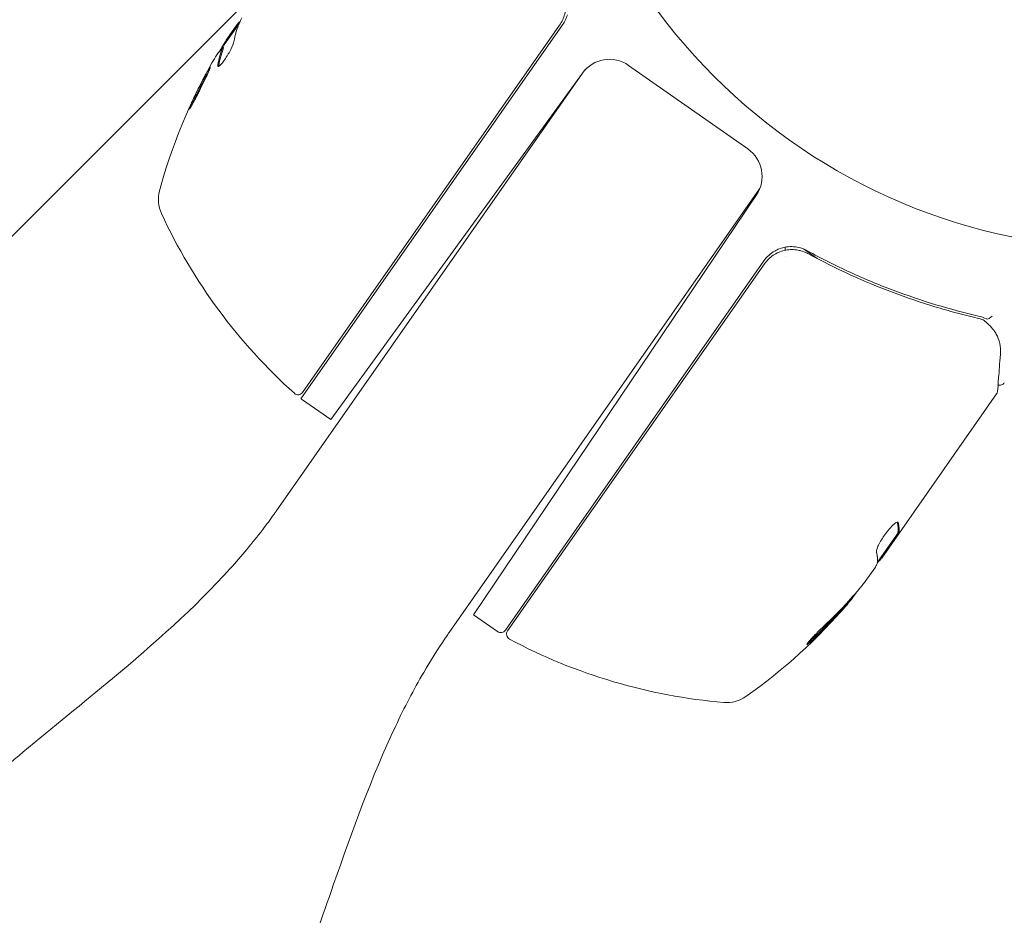
# Model space of a CAD drawing. Units: millimetres. Extents: x -16015 to 16014, y -8904 to 8991.
# Drawn here: x -5315 to -5226, y 12 to 92 of the extents above; entities that cross this region are included whole.
import ezdxf

# ---------------------------------------------------------------- set-up
doc = ezdxf.new("R2010")
doc.units = ezdxf.units.MM
doc.header["$LTSCALE"] = 20
doc.layers.add('2d', color=230, linetype='Continuous')
doc.layers.add('EN16630-TrainingSpace_Hatch', color=20, linetype='Continuous')

msp = doc.modelspace()

# ---------------------------------------------------------------- hatches: boundary and pattern name
at = {"layer": 'EN16630-TrainingSpace_Hatch'}
h = msp.add_hatch(dxfattribs=at)
h.set_pattern_fill('ANSI31', color=256, scale=100)
h.set_pattern_definition([(45, (0, 0), (-224.5064030267289, 224.5064030267289), [])])
edge = h.paths.add_edge_path()
edge.add_arc((-5631.444898350623, 126.2262863548804), 999.9999999999997, 70.40150046338562, 90.00000000000023, ccw=False)
edge.add_arc((-4964.602321456918, 124.8076809082033), 999.9999999999997, 89.99999999999977, 109.35472391372619, ccw=False)
edge.add_arc((-4964.602321456914, 124.8076809082027), 1000, -90, 90, ccw=False)
edge.add_arc((-4964.602321456918, 124.8076809082019), 999.9999999999994, 250.40150046338562, 270.0000000000002, ccw=False)
edge.add_arc((-5631.444898350623, 126.2262863548791), 999.9999999999995, 269.9999999999998, 289.35472391372616, ccw=False)
edge.add_arc((-5631.444898350626, 126.2262863548798), 1000, 90, 270, ccw=False)

# ---------------------------------------------------------------- linework, layer by layer
at = {"layer": '2d', "lineweight": 0}
for p, q in [((-5294.750847126925, 92.11137844388671), (-5296.272535055978, 89.93818286112949)), ((-5295.891700822838, 90.65641519164492), (-5294.983174010271, 91.9539259480853)), ((-5289.220576904445, 58.34104442352493), (-5265.685618354233, 91.95244856576383)), ((-5289.065086071652, 58.91179770556472), (-5265.952017100768, 91.92068108602692)), ((-5296.170540111681, 89.86984126790543), (-5296.25282187726, 89.92745558041959)), ((-5263.673250212199, 87.89279372466106), (-5291.443048738092, 48.23341131227644)), ((-5259.756840030797, 88.30599314497726), (-5249.022822021299, 80.78995281944633)), ((-5286.539185428883, 56.45808657949), (-5263.904620322977, 87.61189276898772)), ((-5247.965261447433, 77.20063745218613), (-5275.879159896602, 37.3354590216066)), ((-5248.256438612687, 76.65491797616711), (-5273.704909786338, 38.92600790578867)), ((-5245.658177664685, 71.69063849275152), (-5245.658177664685, 71.96354290291524)), ((-5242.796745114574, 70.94006759632283), (-5244.030148183199, 71.80370572262495)), ((-5245.658177664685, 71.12650398826176), (-5245.658177664685, 71.12660764916637)), ((-5270.834268551178, 37.52635056781554), (-5247.58354821289, 70.73182047426263)), ((-5247.522286141706, 70.47062241998529), (-5270.635355112594, 37.46173903952308)), ((-5226.656608456349, 58.77586467987061), (-5236.9871256724, 44.02235710915345)), ((-5289.089389115721, 58.24375842498323), (-5286.539185428883, 56.45808657949)), ((-5235.520396058084, 46.29140876382888), (-5237.374331178336, 43.64371501721271)), ((-5235.521428299868, 46.28993456978331), (-5235.43951309544, 46.23257692614821)), ((-5238.470332555622, 41.90411815529349), (-5237.561805743055, 43.20162891173385)), ((-5240.192378224259, 39.88292759858054), (-5240.110049219958, 39.82528020915441)), ((-5271.530632791499, 37.40356276384657), (-5273.704909786338, 38.92600790578865))]:
    msp.add_line(p, q, dxfattribs=at)
msp.add_circle((-5214.602321456914, 124.8076809082027), 53.00000000000004, dxfattribs=at)
for centre, radius, start, end in [((-5253.667678053538, 63.96057404211277), 49.90000000152287, 148.6279384597019, 148.813487786744), ((-5261.477569339851, 85.8485370121103), 3.000000000000001, 55.00000000007415, 144.0000000000178), ((-5253.667678054841, 63.96057404290485), 50.00000000000017, 150.5775076853847, 164.8522490550394), ((-5250.74355133035, 78.33249668657936), 3.000000000000008, 326.0000000000268, 55.00000000007415), ((-5299.034671901652, 76.24209957124759), 3.000000000000139, 164.8522490550401, 204.8982587483492), ((-5256.403001860217, 96.02948720777931), 50.00000000000009, 204.8982587483498, 228.0783044141673), ((-5245.126092080023, 69.01109116520948), 3.000000000000024, 119.6607566232979, 145.0000000001082), ((-5289.474662093799, 59.19858592374021), 0.4999999999999769, 228.0783044141671, 325.0000000001095), ((-5287.368659806663, 60.70121455785586), 3.000000000007097, 231.8803517930953, 235.0000000000735), ((-5277.997683807665, 72.45120535438842), 50.0000000000007, 305.1477509449442, 319.4224923147211), ((-5277.997683808517, 72.45120535511543), 49.90000000112204, 319.4112793966264, 319.7848379390112), ((-5271.243844573324, 37.81313878599106), 0.4999999999999989, 235.0000000000742, 325.0000000001086), ((-5270.225779090448, 37.17495082134757), 0.499999999999998, 145.0000000001086, 241.9216955858247), ((-5246.927226910051, 80.84905603596187), 49.9999999999996, 241.9216955858248, 265.1017412515587), ((-5250.940399158946, 34.02070513076073), 3.000000000000071, 265.1017412515587, 305.1477509449442)]:
    msp.add_arc(centre, radius, start, end, dxfattribs=at)
at = {"layer": '2d', "lineweight": 0, "extrusion": (0, 0, -1)}
for centre, major_axis, ratio, start_param, end_param in [((-5253.007788389405, 64.90299415327283), (-40.94486209366127, 28.66990108892735), 0.3857791556860617, -0.1726836907559592, -0.08395859308099177), ((-5254.532950729401, 62.72483659745256), (-40.85399299361147, 28.60627386009486), 0.3724825168048363, -0.1730163005188095, -0.0887450106733615), ((-5277.810745278519, 72.71818124216793), (40.95353378915511, -28.6759730754896), 0.8866328047947487, 0.07045911828069511, 0.1890485912281861), ((-5278.565492186925, 71.64029094933407), (40.8392993948309, -28.59598529145651), 0.8825225424172737, 0.09113327691043975, 0.189457781694885), ((-5280.249819794477, 69.23482183475376), (40.71876888217406, -28.5115889188478), 0.4381981559596593, 0.04285236277550918, 0.04903500109835156)]:
    msp.add_ellipse(centre, major_axis=major_axis, ratio=ratio, start_param=start_param, end_param=end_param, dxfattribs=at)
at = {"layer": '2d', "lineweight": 0, "extrusion": (0, 0, -0.9999999999999999)}
msp.add_ellipse((-5255.919814041616, 60.74419052248118), major_axis=(-40.80099912868645, 28.56916715639164), ratio=0.4381981559591127, start_param=-0.0427659454784628, end_param=0.03535344581117716, dxfattribs=at)
at = {"layer": '2d', "lineweight": 0}
for centre, major_axis, ratio, start_param, end_param in [((-5254.532950729397, 62.72483659744657), (-40.93595160904568, 28.66366190044848), 0.3724825168048256, 0.08856686616069645, 0.1726664137791329), ((-5253.480739525799, 64.22754993074945), (-40.95353378905976, 28.67597307541246), 0.8866328047947549, 0.07045911828043207, 0.08790147957823079), ((-5280.249819794441, 69.2348218339479), (40.80099912868862, -28.56916715637663), 0.4381981559591043, -0.04893609702638635, 0.01653976896089608), ((-5278.565492186921, 71.64029094933059), (40.92128743913421, -28.65339393811996), 0.8825225424172739, -0.1890735989197285, -0.09095018074837173)]:
    msp.add_ellipse(centre, major_axis=major_axis, ratio=ratio, start_param=start_param, end_param=end_param, dxfattribs=at)
at = {"layer": '2d', "lineweight": 0, "extrusion": (0, 0, -0.9999999999999998)}
msp.add_ellipse((-5278.558997141521, 71.64956683544051), major_axis=(40.94955962727686, -28.67319033740531), ratio=0.156436999831201, start_param=-0.1254671130275282, end_param=-0.0822085591911629, dxfattribs=at)
at = {"layer": '2d', "lineweight": 0}
for points, knots in [([(-5266.422405930047, 95.88897875466385), (-5266.28550262221, 95.76794302037999), (-5266.161556420586, 95.63626278665913), (-5265.938636036084, 95.35241290991627), (-5265.839109181914, 95.19916553026584), (-5265.66908664483, 94.87577410301756), (-5265.599776657524, 94.70838100784825), (-5265.491797298153, 94.36251251948666), (-5265.45296471566, 94.18219042522523), (-5265.409188255424, 93.81938709969822), (-5265.403965504465, 93.63790119702648), (-5265.426408398391, 93.27478631882023), (-5265.454683356082, 93.09135830554268), (-5265.543204907062, 92.73706178874), (-5265.603136214406, 92.56539815057619), (-5265.754322939916, 92.23304015484412), (-5265.846176716972, 92.07183681917847), (-5265.952017100768, 91.92068108602692)], [0, 0, 0, 0, 0.0005456434966458314, 0.0005456434966458314, 0.001091286993291663, 0.001091286993291663, 0.001636930489937494, 0.001636930489937494, 0.002182573986583326, 0.002182573986583326, 0.002728217483229157, 0.002728217483229157, 0.003273860979874988, 0.003273860979874988, 0.00381950447652082, 0.00381950447652082, 0.004365147973166651, 0.004365147973166651, 0.004365147973166651, 0.004365147973166651]), ([(-5294.690179052755, 92.25075040777335), (-5294.719735359835, 92.23190464950858), (-5294.755936355516, 92.20126105750666), (-5294.850465074305, 92.10798027488369), (-5294.91243319603, 92.0391708224306), (-5294.983174010271, 91.95392594808536)], [0.0001091786399499044, 0.0001091786399499044, 0.0001091786399499044, 0.0001091786399499044, 0.0006125862916263037, 0.0006125862916263037, 0.001224972278128968, 0.001224972278128968, 0.001224972278128968, 0.001224972278128968]), ([(-5265.685618354233, 91.95244856576385), (-5265.588458510982, 92.09120720224021), (-5265.504340170926, 92.23617295615324), (-5265.361121838254, 92.53799445915575), (-5265.301966122846, 92.69505174845162), (-5265.255984288375, 92.85788026999833)], [0, 0, 0, 0, 0.0005011471082176586, 0.0005011471082176586, 0.001002294216435317, 0.001002294216435317, 0.001002294216435317, 0.001002294216435317]), ([(-5296.694554100832, 88.34253228435588), (-5296.707252256096, 88.26985119077312), (-5296.701321273875, 88.22508128284909), (-5296.66522064466, 88.2020150529481), (-5296.648867756874, 88.20181686861105), (-5296.607595330253, 88.21628377482025), (-5296.582351413639, 88.23126201420664), (-5296.496397827879, 88.29744790885985), (-5296.423335165538, 88.37156059650337), (-5296.258872793638, 88.56666396083864), (-5296.165806665682, 88.689694007676), (-5295.976239859858, 88.96278927571709), (-5295.878114352596, 89.11511839823245), (-5295.738900793269, 89.3471783021138), (-5295.693218399236, 89.42613616034433), (-5295.607405060426, 89.58005504051283), (-5295.56673651368, 89.65588962082765), (-5295.374847520077, 90.02929587395346), (-5295.272260029855, 90.28309615478074), (-5295.244131887452, 90.4323738642276)], [2.15685041218581e-07, 2.15685041218581e-07, 2.15685041218581e-07, 2.15685041218581e-07, 0.0005388222915315809, 0.0005388222915315809, 0.0008081255947767651, 0.0008081255947767651, 0.001077428898021949, 0.001077428898021949, 0.001616035504512296, 0.001616035504512296, 0.002154642111002642, 0.002154642111002642, 0.002693248717492988, 0.002693248717492988, 0.002962552020738162, 0.002962552020738162, 0.003231855323983335, 0.003231855323983335, 0.00430906853696399, 0.00430906853696399, 0.00430906853696399, 0.00430906853696399]), ([(-5299.267836782332, 84.36184523205415), (-5299.263007393001, 84.35846365723961), (-5299.251849411037, 84.36756204246274), (-5299.217874383266, 84.41003220013775), (-5299.195157361111, 84.44312100927259), (-5299.13815081133, 84.53324021692592), (-5299.103866947524, 84.59033580437611), (-5299.026621634053, 84.72368623117782), (-5298.983223579158, 84.80065288604682), (-5298.887364199716, 84.97440966064545), (-5298.836237447169, 85.06877029622223), (-5298.727844890986, 85.27184015360368), (-5298.669898765893, 85.38186740595012), (-5298.551600643281, 85.6092306043603), (-5298.491226945298, 85.72656886487607), (-5298.36803993232, 85.96850766919661), (-5298.305110685829, 86.09337285700988), (-5298.120627898163, 86.46308569230067), (-5297.998517155112, 86.71281712669526), (-5297.778726766697, 87.17234594567608), (-5297.678459493523, 87.38751808409853), (-5297.556119018082, 87.65964297038866), (-5297.520559568926, 87.74064994729514), (-5297.459588462116, 87.88382220100934), (-5297.433990246904, 87.94650024741966), (-5297.395027713297, 88.04816497685158), (-5297.381499117044, 88.0874623619593), (-5297.366384153087, 88.14293132729784), (-5297.364966678662, 88.15882048480896), (-5297.369733614491, 88.1621583292098), (-5297.379274435305, 88.16883888386516), (-5297.414107199893, 88.12526440874507), (-5297.499200964408, 87.99091839366281), (-5297.533408306906, 87.93409858650153), (-5297.611461007382, 87.79967877773845), (-5297.654811232464, 87.72297709520777), (-5297.749974353472, 87.5509826175543), (-5297.802277153747, 87.4547491729123), (-5297.911164124795, 87.25131503329875), (-5297.968142896287, 87.14342506777743), (-5298.14677463995, 86.80098722185048), (-5298.271725195234, 86.55607074394788), (-5298.458345926301, 86.18253265879255), (-5298.519130197405, 86.0595792861541), (-5298.637939784363, 85.81669262048649), (-5298.696554475609, 85.69551397832072), (-5298.806902193439, 85.46461840812205), (-5298.85884859159, 85.35449859161852), (-5298.956273129083, 85.1449429531757), (-5299.001765919453, 85.04542548759137), (-5299.122440796265, 84.77614721940847), (-5299.185015558149, 84.62848367126784), (-5299.262134744135, 84.4258008970347), (-5299.277502601199, 84.36861331128637), (-5299.267836782332, 84.36184523205415)], [0.008281094419285763, 0.008281094419285763, 0.008281094419285763, 0.008281094419285763, 0.008693869968287493, 0.008693869968287493, 0.009106645517289222, 0.009106645517289222, 0.009519421066290952, 0.009519421066290952, 0.009932196615292682, 0.009932196615292682, 0.01034497216429441, 0.01034497216429441, 0.01075774771329614, 0.01075774771329614, 0.01117052326229787, 0.01117052326229787, 0.0115832988112996, 0.0115832988112996, 0.01240884990930302, 0.01240884990930302, 0.01323440100730643, 0.01323440100730643, 0.01364717655630814, 0.01364717655630814, 0.01405995210530985, 0.01405995210530985, 0.01447272765431156, 0.01447272765431156, 0.01488550320331327, 0.01488550320331327, 0.01488550320331327, 0.01571165603859558, 0.01571165603859558, 0.01612473245623673, 0.01612473245623673, 0.01653780887387788, 0.01653780887387788, 0.01695088529151903, 0.01695088529151903, 0.01736396170916017, 0.01736396170916017, 0.01819011454444251, 0.01819011454444251, 0.01860319096208367, 0.01860319096208367, 0.01901626737972484, 0.01901626737972484, 0.019429343797366, 0.019429343797366, 0.01984242021500717, 0.01984242021500717, 0.02066857305028947, 0.02066857305028947, 0.02149472588557177, 0.02149472588557177, 0.02149472588557177, 0.02149472588557177]), ([(-5299.059856398995, 84.66632880284087), (-5299.030573622389, 84.73521901730291), (-5298.996188891546, 84.81379870138056), (-5298.917754932583, 84.98895768380763), (-5298.873216008604, 85.08647169441366), (-5298.775761859128, 85.29628865211816), (-5298.722817381342, 85.40860929373527), (-5298.558024568687, 85.75368129062056), (-5298.435874899609, 86.00358472296472), (-5298.251444945883, 86.37299631185155), (-5298.188773741022, 86.49723622216776), (-5298.064991153558, 86.74002973302078), (-5298.004517598045, 86.85735960489396), (-5297.886374788552, 87.08399646393909), (-5297.828188185842, 87.19425149102548), (-5297.719347030881, 87.3977034749162), (-5297.668230330088, 87.49181281745211), (-5297.574908673487, 87.66059028525981), (-5297.532689010881, 87.73539252622129), (-5297.495301750758, 87.79998491128839)], [0.006174486832322493, 0.006174486832322493, 0.006174486832322493, 0.006174486832322493, 0.006564049595208681, 0.006564049595208681, 0.006976911274836621, 0.006976911274836621, 0.007389772954464561, 0.007389772954464561, 0.00821549631372044, 0.00821549631372044, 0.008628357993348379, 0.008628357993348379, 0.00904121967297632, 0.00904121967297632, 0.009454081352604258, 0.009454081352604258, 0.009866943032232199, 0.009866943032232199, 0.01026092542463134, 0.01026092542463134, 0.01026092542463134, 0.01026092542463134]), ([(-5247.522286141706, 70.47062241998529), (-5247.416473831356, 70.62173806010358), (-5247.298496329786, 70.76081486695398), (-5247.039234724838, 71.01590228117306), (-5246.89674174711, 71.13269946275598), (-5246.592700911529, 71.33818931342279), (-5246.433309085744, 71.4257684468681), (-5246.100203687653, 71.57142552127465), (-5245.9245885403, 71.62983951228216), (-5245.56931013463, 71.71279300963735), (-5245.389766831988, 71.73776855944325), (-5245.026954842378, 71.75514669534374), (-5244.842251401791, 71.74711438167964), (-5244.48288815553, 71.69848943147215), (-5244.306800300175, 71.65820947969452), (-5243.961855260099, 71.5456684673714), (-5243.792945812154, 71.47306901172689), (-5243.632423650601, 71.38583924560005)], [0, 0, 0, 0, 0.0005455986946067583, 0.0005455986946067583, 0.001091197389213517, 0.001091197389213517, 0.001636796083820275, 0.001636796083820275, 0.002182394778427033, 0.002182394778427033, 0.002727993473033792, 0.002727993473033792, 0.00327359216764055, 0.00327359216764055, 0.003819190862247308, 0.003819190862247308, 0.004364789556854066, 0.004364789556854066, 0.004364789556854066, 0.004364789556854066]), ([(-5243.686291578932, 71.64300577572804), (-5243.874860540847, 71.74616325840942), (-5244.074127287022, 71.82881965114491), (-5244.486683073974, 71.95003312944638), (-5244.696783890267, 71.98794389858995), (-5245.124431451866, 72.01874057302584), (-5245.343436189469, 72.01090586514354), (-5245.768545561437, 71.94935259334494), (-5245.977085183149, 71.89612635400829), (-5246.181353578271, 71.81936878152723)], [0, 0, 0, 0, 0.0006533970392940713, 0.0006533970392940713, 0.001306794078588143, 0.001306794078588143, 0.001960191117882214, 0.001960191117882214, 0.002613588157176285, 0.002613588157176285, 0.002613588157176285, 0.002613588157176285]), ([(-5244.407546179842, 71.67723990337356), (-5244.391196422133, 71.67356297738785), (-5244.374209371144, 71.66958282542001), (-5244.350085562743, 71.66367933125684), (-5244.343427640364, 71.66202528260278), (-5244.331643449998, 71.65905287023104), (-5244.326550313268, 71.65775394900346), (-5244.319490063881, 71.65593334495493), (-5244.317558691902, 71.65543327969058), (-5244.313903489641, 71.65448303082192), (-5244.312180892568, 71.65403360200251), (-5244.310453771395, 71.65358138190369)], [0, 0, 0, 0, 0.1618258981834926, 0.1618258981834926, 0.2225060862874313, 0.2225060862874313, 0.2680160058981456, 0.2680160058981456, 0.2850821419743306, 0.2850821419743306, 0.3002177291974774, 0.3002177291974774, 0.3002177291974774, 0.3002177291974774]), ([(-5243.730358583627, 71.43681607639107), (-5243.730313447333, 71.43679364518405), (-5243.730268308376, 71.43677121116227), (-5243.73012159811, 71.4366982914431), (-5243.730020015988, 71.4366477943104), (-5243.725583521311, 71.43444205403156), (-5243.721223968645, 71.43226080502478), (-5243.705152136456, 71.42416767635748), (-5243.693295293855, 71.41809681589064), (-5243.679798762987, 71.41106877166989), (-5243.678297214079, 71.41028526197319), (-5243.676417525545, 71.40930242148286), (-5243.676041450737, 71.40910568099378), (-5243.674607140034, 71.40835494875124), (-5243.673547952007, 71.40779976248491), (-5243.666832687904, 71.40427481852454), (-5243.661146809816, 71.40126751136012), (-5243.647812984589, 71.39416183533154), (-5243.640141637534, 71.39003329699338), (-5243.632423650601, 71.38583924560075)], [0, 0, 0, 0, 0.0001953125011549944, 0.0001953125011549944, 0.0006347656348702701, 0.0006347656348702701, 0.01938543396690713, 0.01938543396690713, 0.069397497374718, 0.069397497374718, 0.07564752038972597, 0.07564752038972597, 0.07721002074861755, 0.07721002074861755, 0.08160455994753632, 0.08160455994753632, 0.1050432477383391, 0.1050432477383391, 0.1362959976996602, 0.1362959976996602, 0.1362959976996602, 0.1362959976996602]), ([(-5228.279909232144, 65.7713904365704), (-5230.831618565197, 66.36257304816212), (-5233.396393181571, 67.13014191073393), (-5237.254741739438, 68.58387132060096), (-5238.542776130424, 69.11902730708668), (-5240.477045361087, 70.00474722438692), (-5241.123379942346, 70.31445863461445), (-5242.409879450861, 70.95958404898458), (-5243.0498035542, 71.29481219327475), (-5243.686291578932, 71.64300577572804)], [3.469446951953614e-18, 3.469446951953614e-18, 3.469446951953614e-18, 3.469446951953614e-18, 0.008689623423635169, 0.008689623423635169, 0.01303443513545276, 0.01303443513545276, 0.01520684099136155, 0.01520684099136155, 0.01737924684727034, 0.01737924684727034, 0.01737924684727034, 0.01737924684727034]), ([(-5243.632423650601, 71.38583924560005), (-5241.102292433785, 70.01093404761947), (-5238.562409860555, 68.86176784572518), (-5234.745788953896, 67.4253798618512), (-5233.472461660756, 66.9948080282521), (-5231.5619979802, 66.41716808538129), (-5230.924130540032, 66.2357531637424), (-5229.653849622286, 65.89653025456965), (-5229.021697403055, 65.73874770664911), (-5228.392566263832, 65.59223403692326)], [0, 0, 0, 0, 0.008622152168536113, 0.008622152168536113, 0.01293322825280417, 0.01293322825280417, 0.01508876629493821, 0.01508876629493821, 0.01724430433707225, 0.01724430433707225, 0.01724430433707225, 0.01724430433707225]), ([(-5227.568927784345, 65.50937332050864), (-5227.508964430224, 65.48664689858163), (-5227.426444964916, 65.50538234956554), (-5227.295156649216, 65.58316566688053), (-5227.249970570108, 65.61761401315769), (-5227.181618305887, 65.67464203503567), (-5227.158434646455, 65.69500539783735), (-5227.109487249163, 65.73193898153542), (-5227.081014436422, 65.75049441392053), (-5227.052988229138, 65.74757602565475)], [0, 0, 0, 0, 0.0003682582331129376, 0.0003682582331129376, 0.0005523873496694064, 0.0005523873496694064, 0.0006444519079476434, 0.0006444519079476434, 0.0007365164662258804, 0.0007365164662258804, 0.0007365164662258804, 0.0007365164662258804]), ([(-5227.527845471104, 65.15712554630421), (-5227.327203744117, 64.9731060832083), (-5227.153386253591, 64.7874048804185), (-5226.922728390109, 64.50858810860092), (-5226.844300277913, 64.40320446327135), (-5226.782648363682, 64.31493058102126)], [0, 0, 0, 0, 0.9235419706512104, 0.9235419706512104, 1.55739948874616, 1.55739948874616, 1.55739948874616, 1.55739948874616]), ([(-5226.317494879728, 62.33048539934809), (-5226.379185050748, 61.50953071836457), (-5226.432364504592, 60.80406647508568), (-5226.518167645118, 59.66720091356194), (-5226.549844976507, 59.24836604970558), (-5226.566768823606, 59.02464094285737)], [0, 0, 0, 0, 5.185262828476432, 5.185262828476432, 10.64176227973395, 10.64176227973395, 10.64176227973395, 10.64176227973395]), ([(-5225.964512852501, 59.76427965358423), (-5225.995474771858, 59.72008032721162), (-5226.034178133028, 59.68045812442566), (-5226.121274606077, 59.61635028688133), (-5226.170835085406, 59.59109751513928), (-5226.274094247823, 59.55825113046021), (-5226.329128797934, 59.5502301720891), (-5226.431154405407, 59.5521204341852), (-5226.479430504252, 59.5600728248431), (-5226.525191105025, 59.57455196724604)], [9.774188110382358e-05, 9.774188110382358e-05, 9.774188110382358e-05, 9.774188110382358e-05, 0.1619902221862349, 0.1619902221862349, 0.324536478956993, 0.324536478956993, 0.4870626087306875, 0.4870626087306875, 0.6306658291549868, 0.6306658291549868, 0.6306658291549868, 0.6306658291549868]), ([(-5328.477719595201, 11.90586299470525), (-5327.301249842658, 13.58603592679182), (-5326.013060806716, 15.19106396312151), (-5323.192717567177, 18.36276716234754), (-5321.646324711, 19.92418251563794), (-5318.163072853036, 23.20230378888441), (-5316.203406273817, 24.89934143541636), (-5311.545854929063, 28.79905374685006), (-5308.824126182084, 30.97574766912598), (-5302.441938904212, 36.29387281209409), (-5298.80189863337, 39.49947973800181), (-5294.552844104976, 44.20856120755145), (-5293.574902507182, 45.37515219581879), (-5292.309898893745, 47.02988750963075), (-5291.97527779033, 47.48302802224893), (-5291.587617498652, 48.02790458055287), (-5291.526699651604, 48.11413141276738), (-5291.460387820072, 48.20866358384254), (-5291.454706520417, 48.21676808775106), (-5291.447192108735, 48.22749474004948), (-5291.445320430961, 48.23016710668723), (-5291.443507736029, 48.23275580710256), (-5291.443493319759, 48.23277639493693), (-5291.443385675673, 48.23293012141716), (-5291.44329191506, 48.23306402281075), (-5291.44320733787, 48.2331848096117), (-5291.443198600358, 48.23319728803169), (-5291.443131553278, 48.23329304015822), (-5291.443127990675, 48.23329812820448), (-5291.443103020676, 48.23333378886274), (-5291.443095920542, 48.23334392887703), (-5291.443083276456, 48.23336198644272), (-5291.443085270777, 48.23335913826895), (-5291.443070029756, 48.23338090464784), (-5291.443080712801, 48.23336564771363), (-5291.443074075738, 48.23337512640197), (-5291.443062287537, 48.23339196167109), (-5291.443057635923, 48.23339860485862), (-5291.443061838505, 48.23339260295789), (-5291.443058493871, 48.2333973795827), (-5291.443055043634, 48.23340230703052), (-5291.44305348432, 48.23340453395977), (-5291.443052889979, 48.2334053827655), (-5291.443051507005, 48.23340735785887), (-5291.443052063671, 48.23340656285784), (-5291.44305147553, 48.23340740281046), (-5291.443051159433, 48.23340785424446), (-5291.443050913607, 48.23340820532027), (-5291.443049767015, 48.23340984282146), (-5291.443049480629, 48.23341025182522), (-5291.443051055776, 48.23340800228154), (-5291.44305098457, 48.23340810397131), (-5291.443049752939, 48.23340986292509), (-5291.4430496487, 48.23341001179516), (-5291.443049577909, 48.2334101128927), (-5291.443049576246, 48.23341011527023), (-5291.443050578215, 48.23340868430694), (-5291.443050570717, 48.23340869501781), (-5291.443049638779, 48.23341002596332), (-5291.44304962251, 48.2334100491977), (-5291.443051216676, 48.23340777248846), (-5291.44305120092, 48.23340779499273), (-5291.4430496024, 48.23341007791424), (-5291.443049575937, 48.23341011570997), (-5291.443049172805, 48.2334106914431), (-5291.443049171496, 48.2334106933112), (-5291.443050084625, 48.23340938922588), (-5291.443050014896, 48.23340948881213), (-5291.453938169849, 48.2178595920208), (-5291.443047255401, 48.23341342977939)], [0, 0, 0, 0, 6.153337260648404, 6.153337260648404, 12.73288398420465, 12.73288398420465, 20.50297500148023, 20.50297500148023, 30.95662854367425, 30.95662854367425, 45.42551350330369, 45.42551350330369, 49.98474495201091, 49.98474495201091, 51.67414918695732, 51.67414918695732, 51.99087024466489, 51.99087024466489, 52.02056268744655, 52.02056268744655, 52.03016079181341, 52.03016079181341, 52.03023579705493, 52.03023579705493, 52.03074212592547, 52.03074212592547, 52.031354519361, 52.031354519361, 52.03375906235759, 52.03375906235759, 52.0385580798962, 52.0385580798962, 52.04815587438878, 52.04815587438878, 52.08654696994189, 52.08654696994189, 52.12493799926771, 52.12493799926771, 52.27850211150953, 52.27850211150953, 52.50884827836001, 52.50884827836001, 52.85436752863972, 52.85436752863972, 53.37264640406075, 53.37264640406075, 53.56700098234248, 53.56700098234248, 53.71276691606722, 53.71276691606722, 53.73196243018, 53.73196243018, 53.80874448582582, 53.80874448582582, 53.8099442054507, 53.8099442054507, 53.80998173737213, 53.80998173737213, 53.81957961970245, 53.81957961970245, 53.82437853044123, 53.82437853044123, 53.84357404454881, 53.84357404454881, 53.8436490303253, 53.8436490303253, 53.8442488927578, 53.8442488927578, 53.92103094851141, 53.92103094851141, 53.92103094851141, 53.92103094851141]), ([(-5235.532844987429, 47.24091630371785), (-5235.562199244858, 47.26147037605034), (-5235.615151693019, 47.2514232697084), (-5235.758405850218, 47.17165933507687), (-5235.850453724084, 47.1009486564475), (-5236.058467481191, 46.9089125562093), (-5236.176633308987, 46.78553148237707), (-5236.35930295815, 46.5739698090845), (-5236.422314466217, 46.49762260914848), (-5236.546470429836, 46.34039508645805), (-5236.607993236477, 46.25914327435659), (-5236.729864868663, 46.09127216480928), (-5236.790221969946, 46.0045370426955), (-5236.904539896906, 45.83309639738255), (-5236.959198840934, 45.74745450238643), (-5237.115577324988, 45.49083347535695), (-5237.20510525212, 45.3276301526288), (-5237.3128453891, 45.10526652087627), (-5237.343637632654, 45.0363475794564), (-5237.395500113864, 44.90863422639174), (-5237.416693261868, 44.84934110014277), (-5237.463589363397, 44.6927184256828), (-5237.473604307503, 44.61445151142806), (-5237.461850495787, 44.56675168688768)], [0.000253250478359969, 0.000253250478359969, 0.000253250478359969, 0.000253250478359969, 0.0008741759547907992, 0.0008741759547907992, 0.001495101431221629, 0.001495101431221629, 0.00211602690765246, 0.00211602690765246, 0.002426489645867893, 0.002426489645867893, 0.002736952384083328, 0.002736952384083328, 0.003047415122298762, 0.003047415122298762, 0.003357877860514195, 0.003357877860514195, 0.003978803336945064, 0.003978803336945064, 0.004289266075160498, 0.004289266075160498, 0.004599728813375933, 0.004599728813375933, 0.005220654289806816, 0.005220654289806816, 0.005220654289806816, 0.005220654289806816]), ([(-5237.379398007994, 43.59924940312413), (-5237.383986369583, 43.56305347597075), (-5237.401703134554, 43.51154779498881), (-5237.462431158263, 43.37902420250472), (-5237.5058965471, 43.29725899700706), (-5237.561805743055, 43.20162891173378)], [2.003051236393893e-07, 2.003051236393893e-07, 2.003051236393893e-07, 2.003051236393893e-07, 0.0006125862916263037, 0.0006125862916263037, 0.001224972278128968, 0.001224972278128968, 0.001224972278128968, 0.001224972278128968]), ([(-5275.879301785626, 37.33525638194946), (-5275.8793482656, 37.33519000092556), (-5275.879436707419, 37.33506369085499), (-5275.880113923267, 37.33409649919579), (-5275.880712578855, 37.3332414462656), (-5275.882843310483, 37.33019793186057), (-5275.884376437996, 37.32800763289588), (-5275.889997223429, 37.31997605967523), (-5275.894083744937, 37.31413398975555), (-5275.909062810839, 37.29270967570905), (-5275.919947278049, 37.27712177989498), (-5275.95982257861, 37.21994211389104), (-5275.988756057279, 37.1783102632244), (-5276.094601717905, 37.02549039677712), (-5276.171107610189, 36.91401944599288), (-5276.924472774579, 35.80639932549337), (-5277.564772665683, 34.78462403151845), (-5279.081980691313, 32.17942830561572), (-5279.917338939187, 30.56952747906753), (-5282.87621863811, 24.32486052091383), (-5284.592085246783, 19.50314429840158), (-5287.295434634874, 11.77623161464632), (-5288.303935674845, 8.8583727343442), (-5290.259968711202, 3.703744750346402), (-5291.175286582951, 1.452852106703844), (-5293.09892671273, -2.720003129682226), (-5294.089070424085, -4.654891393451038), (-5295.696415678511, -7.385369881794162), (-5296.227665672621, -8.234073925325248), (-5296.969763870948, -9.342331226867401), (-5297.15808333407, -9.61743611859248), (-5297.349285547298, -9.89050117829973)], [0, 0, 0, 0, 0.0004244724941002469, 0.0004244724941002469, 0.00354952774736965, 0.00354952774736965, 0.01157018855216579, 0.01157018855216579, 0.03295861776261061, 0.03295861776261061, 0.08999443753403741, 0.08999443753403741, 0.2420901175247916, 0.2420901175247916, 0.6476815712272949, 0.6476815712272949, 4.260725784044441, 4.260725784044441, 9.692054665572943, 9.692054665572943, 24.99131936981651, 24.99131936981651, 34.25054602453347, 34.25054602453347, 41.53115897105208, 41.53115897105208, 48.03524803634824, 48.03524803634824, 51.03650714352798, 51.03650714352798, 52.03655980143572, 52.03655980143572, 52.03655980143572, 52.03655980143572]), ([(-5275.892901073574, 37.3158337758472), (-5275.893306679824, 37.3152512219107), (-5275.879162607038, 37.3354551506996), (-5275.87916787195, 37.33544763162472), (-5275.879256568966, 37.33532095875351), (-5275.879301785626, 37.33525638194946)], [0, 0, 0, 0, 10.00003423523616, 10.00003423523616, 14.92276527634667, 14.92276527634667, 14.92276527634667, 14.92276527634667]), ([(-5242.36485320286, 37.72943473284769), (-5242.483275825762, 37.61968801670264), (-5242.608859764674, 37.49938403665745), (-5242.800311214989, 37.31050881895781), (-5242.863471669596, 37.24729917299318), (-5242.988488263534, 37.12037928229789), (-5243.050894886015, 37.05607964318099), (-5243.228623181603, 36.87008220526469), (-5243.338720237844, 36.75081888964787), (-5243.521864808848, 36.54355824894516), (-5243.596573389168, 36.45364677607424), (-5243.696946986933, 36.31950848537957), (-5243.723662227992, 36.27393541744046), (-5243.724646814644, 36.24426470835665), (-5243.718471918746, 36.24067682969552), (-5243.693906823981, 36.24623428586105), (-5243.675578232283, 36.25521016911797), (-5243.55303991539, 36.33177486041652), (-5243.362215464393, 36.49165039719084), (-5243.126190810293, 36.7099502007038)], [2.264328175091483e-07, 2.264328175091483e-07, 2.264328175091483e-07, 2.264328175091483e-07, 0.0005362576978385829, 0.0005362576978385829, 0.0008042733303491186, 0.0008042733303491186, 0.001072288962859654, 0.001072288962859654, 0.001608320227880725, 0.001608320227880725, 0.002144351492901795, 0.002144351492901795, 0.002680382757922866, 0.002680382757922866, 0.002948398390433401, 0.002948398390433401, 0.003216414022943935, 0.003216414022943935, 0.004288476552986083, 0.004288476552986083, 0.004288476552986083, 0.004288476552986083]), ([(-5243.209669562275, 36.76840265212064), (-5243.327723448732, 36.65930867983431), (-5243.433863250615, 36.56526822566094), (-5243.566356465664, 36.45441805546048), (-5243.604542176297, 36.4236412979844), (-5243.638407536353, 36.39764113654493)], [4.270794605164259e-07, 4.270794605164259e-07, 4.270794605164259e-07, 4.270794605164259e-07, 0.000536494412896663, 0.000536494412896663, 0.0007899174443521526, 0.0007899174443521526, 0.0007899174443521526, 0.0007899174443521526])]:
    msp.add_open_spline(points, degree=3, knots=knots, dxfattribs=at)
for points in [[(-5294.735936612047, 92.14728178037541), (-5294.685632541605, 92.26757345512728), (-5294.615698188776, 92.40840654714228), (-5294.526038806016, 92.56990623977075)], [(-5295.891700822838, 90.65641519164492), (-5295.974630912977, 90.52363911421182), (-5296.051595319183, 90.39686017837607), (-5296.122604028518, 90.27606486311734)], [(-5296.617584702872, 88.21329023073369), (-5296.618238825682, 88.23279978652417), (-5296.61618861014, 88.25648457313599), (-5296.611355839348, 88.28427623449898)], [(-5246.181353578271, 71.81936878152723), (-5246.331000632243, 71.76313617351741), (-5246.474009133519, 71.69583647121979), (-5246.610682891544, 71.61800315496845)], [(-5243.73007394981, 71.43667889002293), (-5243.698664713338, 71.42106484178191), (-5243.665940032588, 71.4040524700782), (-5243.632423650601, 71.38583924560001)], [(-5228.392566263832, 65.59223403692326), (-5228.21540316609, 65.55097584133976), (-5228.044551396357, 65.49433744449163), (-5227.879826995635, 65.42293151734175)], [(-5227.5864079477, 65.51740243478528), (-5227.803119434317, 65.62870677831117), (-5228.033874443827, 65.71438884676792), (-5228.279909232144, 65.7713904365704)], [(-5227.879826995591, 65.42293151732306), (-5227.806998590404, 65.39136133237457), (-5227.738226561094, 65.34738435276222), (-5227.679106303454, 65.29439173994017)], [(-5227.679106735257, 65.29439212698395), (-5227.64520235762, 65.26400213023581), (-5227.611497452584, 65.2335023682356), (-5227.577964815518, 65.20294701666803)], [(-5227.568927784345, 65.50937332050864), (-5227.573726382117, 65.51119201391624), (-5227.579777759493, 65.51399712962089), (-5227.5864079477, 65.51740243478528)], [(-5227.577964881577, 65.20294707686412), (-5227.561219743831, 65.18768872344201), (-5227.544514532776, 65.17241338332812), (-5227.527846269859, 65.15712627887791)], [(-5226.782646868131, 64.31492843965816), (-5226.745864202814, 64.26226187054368), (-5226.712690174427, 64.20848766393559), (-5226.683943275228, 64.15171091531155)], [(-5226.683935145345, 64.15169485750238), (-5226.42072296924, 63.6317817267449), (-5226.263180495025, 63.05326055859564), (-5226.317494953772, 62.3304844140495)], [(-5226.597694038726, 59.6039828176214), (-5226.597695924997, 59.6039837613796), (-5226.597697811263, 59.60398470514967), (-5226.597699697522, 59.60398564893161)], [(-5226.654673832989, 58.77862760836558), (-5226.655315937147, 58.77771058859221), (-5226.655962664459, 58.77678696627228), (-5226.656608456349, 58.77586467987061)], [(-5226.567060164678, 59.02466220049841), (-5226.573889098319, 58.93721089362195), (-5226.603723955988, 58.85139157364731), (-5226.654673832989, 58.77862760836558)], [(-5235.508258310827, 47.20057747416607), (-5235.512620807429, 47.21916658975466), (-5235.520872568806, 47.23253312594851), (-5235.532844987429, 47.24091630371785)], [(-5235.52607461498, 46.37611304301178), (-5235.531812060577, 46.33388664586251), (-5235.529911203237, 46.30562697016214), (-5235.520396058084, 46.29140876382888)], [(-5235.438435698652, 46.23411560822377), (-5235.447796042543, 46.24833588545151), (-5235.449668273912, 46.27644060910133), (-5235.443907592438, 46.31857907443747)], [(-5237.383089889947, 43.57847243261227), (-5237.308494434514, 43.652807505197), (-5237.22724969883, 43.74059092240269), (-5237.139323056486, 43.84187315752209)], [(-5237.139323056486, 43.84187315752209), (-5237.116250113078, 43.86845075922506), (-5237.092691811813, 43.89593473044563), (-5237.068637513403, 43.92433171050592)], [(-5237.068637513403, 43.92433171050592), (-5237.042371463194, 43.9553397445533), (-5237.015196296215, 43.98803429103198), (-5236.9871256724, 44.02235710915303)], [(-5238.470332555622, 41.90411815529347), (-5238.56673749449, 41.7807772685173), (-5238.659547347721, 41.66509343413476), (-5238.748771405153, 41.55705264292239)]]:
    msp.add_open_spline(points, degree=3, dxfattribs=at)
for points, weights in [([(-5235.589235127958, 47.24970823980615), (-5235.512662289082, 46.92127147199375), (-5235.491594901323, 46.62987650927128), (-5235.52607461498, 46.37611304301178)], [0.9999813837884296, 0.9993122389785382, 0.9993184443823948, 1]), ([(-5235.433500286195, 46.41550878724566), (-5235.415107782846, 46.64807650873499), (-5235.440043456485, 46.90990588665203), (-5235.508258310827, 47.20057747416607)], [0.9997767787333011, 0.99932550632573, 0.9993999134146296, 1]), ([(-5235.443907592438, 46.31857907443747), (-5235.439571507362, 46.35029684456539), (-5235.436102304218, 46.3826070451084), (-5235.433500286195, 46.41550878724566)], [1, 0.9999150609901948, 0.9998406539012952, 0.9997767787333011]), ([(-5237.461850495787, 44.56675168688768), (-5237.413304256545, 44.369739249566), (-5237.382879736564, 44.18471020192906), (-5237.370597227451, 44.01178689920435)], [1, 0.9997762455718869, 0.9997726833399393, 0.9999893133041569]), ([(-5237.370597227451, 44.01178689920435), (-5237.370398566847, 44.00898999122175), (-5237.370204654802, 44.00619627113277), (-5237.370015491299, 44.00340573938625)], [0.9999893133041569, 0.9999928179069212, 0.9999963801388689, 1])]:
    msp.add_rational_spline(points, weights, degree=3, dxfattribs=at)

doc.saveas('drawing.dxf')
